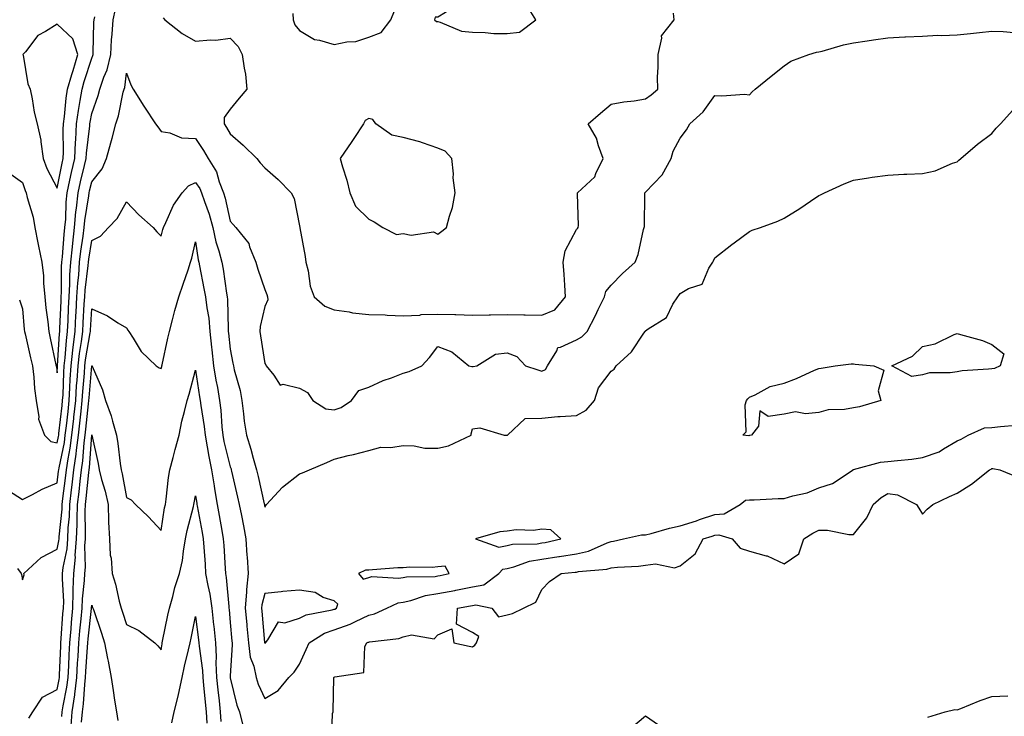
# Model space of a CAD drawing. Units: inches. Extents: x 1016003 to 1018643, y 7348058 to 7350698.
# Drawn here: x 1017317 to 1017602, y 7348441 to 7348642 of the extents above; entities that cross this region are included whole.
import ezdxf

# ---------------------------------------------------------------- set-up
doc = ezdxf.new("R2010")
doc.units = ezdxf.units.IN
doc.header["$MEASUREMENT"] = 0
doc.layers.add('Contour_10167348', color=7, linetype='Continuous', true_color=0xaa6e41)

msp = doc.modelspace()

# ---------------------------------------------------------------- linework, layer by layer
at = {"layer": 'Contour_10167348'}
for points in [[(1017458.05, 7348638.01, 3248), (1017461.56, 7348638.42, 3248), (1017466.34, 7348641.92, 3248), (1017463.42, 7348646.55, 3248), (1017463.19, 7348647.06, 3248), (1017462.49, 7348647.48, 3248), (1017458.05, 7348650.75, 3248), (1017456.53, 7348650.4, 3248), (1017450.98, 7348648.99, 3248), (1017448.05, 7348648.35, 3248), (1017443.51, 7348646.46, 3248), (1017440.24, 7348644.11, 3248), (1017438.05, 7348642.7, 3248), (1017437.26, 7348642.71, 3248), (1017437.08, 7348641.92, 3248), (1017437.64, 7348641.51, 3248), (1017438.05, 7348641.44, 3248), (1017438.66, 7348641.31, 3248), (1017444.85, 7348638.72, 3248), (1017448.05, 7348638.34, 3248), (1017451.67, 7348638.29, 3248), (1017454.18, 7348638.05, 3248)], [(1017328.05, 7348593.28, 3249), (1017329.46, 7348600.51, 3249), (1017329.77, 7348601.92, 3249), (1017329.86, 7348603.73, 3249), (1017329.75, 7348610.22, 3249), (1017329.85, 7348611.92, 3249), (1017330.13, 7348614, 3249), (1017330.66, 7348619.31, 3249), (1017331.05, 7348621.92, 3249), (1017332.32, 7348626.18, 3249), (1017332.64, 7348627.34, 3249), (1017334.05, 7348631.92, 3249), (1017332.55, 7348636.42, 3249), (1017328.05, 7348640.71, 3249), (1017324.71, 7348638.58, 3249), (1017322.51, 7348637.45, 3249), (1017318.86, 7348632.73, 3249), (1017318.18, 7348631.92, 3249), (1017318.24, 7348631.73, 3249), (1017319.56, 7348623.43, 3249), (1017320.26, 7348621.92, 3249), (1017320.85, 7348619.12, 3249), (1017321.44, 7348615.31, 3249), (1017322.25, 7348611.92, 3249), (1017323.31, 7348607.19, 3249), (1017323.29, 7348606.68, 3249), (1017323.98, 7348601.92, 3249), (1017325.09, 7348598.96, 3249)], [(1017438.05, 7348579.99, 3248), (1017439.13, 7348580.84, 3248), (1017440.55, 7348581.92, 3248), (1017441.38, 7348585.25, 3248), (1017442.25, 7348587.73, 3248), (1017443.03, 7348591.92, 3248), (1017442.44, 7348596.31, 3248), (1017442.51, 7348597.46, 3248), (1017442.09, 7348601.92, 3248), (1017440.1, 7348603.97, 3248), (1017438.05, 7348604.85, 3248), (1017433.56, 7348606.41, 3248), (1017432.85, 7348606.72, 3248), (1017428.05, 7348607.96, 3248), (1017424.73, 7348608.6, 3248), (1017420.08, 7348611.92, 3248), (1017419.23, 7348613.1, 3248), (1017418.05, 7348613.45, 3248), (1017417.07, 7348612.89, 3248), (1017416.5, 7348611.92, 3248), (1017413.74, 7348607.61, 3248), (1017413.21, 7348606.76, 3248), (1017409.82, 7348601.92, 3248), (1017410.48, 7348599.49, 3248), (1017411.73, 7348595.6, 3248), (1017412.6, 7348591.92, 3248), (1017414.23, 7348588.11, 3248), (1017418.05, 7348584.33, 3248), (1017419.66, 7348583.53, 3248), (1017422.14, 7348581.92, 3248), (1017426.04, 7348579.91, 3248), (1017428.05, 7348580.15, 3248), (1017430.28, 7348579.69, 3248), (1017436.79, 7348580.66, 3248)], [(1017598.05, 7348541.12, 3244), (1017597.12, 7348540.99, 3244), (1017589.51, 7348540.46, 3244), (1017588.05, 7348540.24, 3244), (1017586.01, 7348539.88, 3244), (1017580.07, 7348539.9, 3244), (1017578.05, 7348539.35, 3244), (1017574.98, 7348538.85, 3244), (1017569.15, 7348541.92, 3244), (1017575.18, 7348544.79, 3244), (1017578.05, 7348547.54, 3244), (1017581.68, 7348548.29, 3244), (1017587.13, 7348551, 3244), (1017588.05, 7348551.31, 3244), (1017588.97, 7348551, 3244), (1017595.37, 7348549.24, 3244), (1017598.05, 7348548.16, 3244), (1017601.53, 7348545.4, 3244), (1017600.45, 7348541.92, 3244), (1017598.78, 7348541.19, 3244)], [(1017528.05, 7348521.77, 3244), (1017527.87, 7348521.75, 3244), (1017526.17, 7348521.92, 3244), (1017527.05, 7348522.92, 3244), (1017526.79, 7348530.67, 3244), (1017527.18, 7348531.92, 3244), (1017527.57, 7348532.4, 3244), (1017528.05, 7348532.93, 3244), (1017529.72, 7348533.59, 3244), (1017534.04, 7348535.93, 3244), (1017538.05, 7348536.9, 3244), (1017541.66, 7348538.31, 3244), (1017546.78, 7348540.65, 3244), (1017548.05, 7348541.19, 3244), (1017548.74, 7348541.23, 3244), (1017552.79, 7348541.92, 3244), (1017557.4, 7348542.57, 3244), (1017558.05, 7348542.5, 3244), (1017558.6, 7348542.46, 3244), (1017564.01, 7348541.92, 3244), (1017566.82, 7348540.69, 3244), (1017565.21, 7348534.76, 3244), (1017566.02, 7348531.92, 3244), (1017559.87, 7348530.1, 3244), (1017558.05, 7348529.81, 3244), (1017555.45, 7348529.32, 3244), (1017550.74, 7348529.23, 3244), (1017548.05, 7348528.47, 3244), (1017544.22, 7348528.09, 3244), (1017541.34, 7348528.62, 3244), (1017538.05, 7348528, 3244), (1017533.44, 7348527.31, 3244), (1017531.02, 7348528.95, 3244), (1017530.66, 7348524.52, 3244), (1017528.61, 7348521.92, 3244), (1017528.18, 7348521.79, 3244)], [(1017468.05, 7348490.78, 3245), (1017469.05, 7348490.92, 3245), (1017473.59, 7348491.92, 3245), (1017470.67, 7348494.54, 3245), (1017468.05, 7348494.78, 3245), (1017465.65, 7348494.32, 3245), (1017460.65, 7348494.52, 3245), (1017458.05, 7348494.19, 3245), (1017455.97, 7348494, 3245), (1017448.89, 7348491.92, 3245), (1017455.67, 7348489.54, 3245), (1017458.05, 7348490.03, 3245), (1017459.58, 7348490.39, 3245), (1017466.68, 7348490.55, 3245)], [(1017438.05, 7348481.21, 3245), (1017438.65, 7348481.32, 3245), (1017441.26, 7348481.92, 3245), (1017440.18, 7348484.04, 3245), (1017438.05, 7348483.88, 3245), (1017436.35, 7348483.62, 3245), (1017429.92, 7348483.8, 3245), (1017428.05, 7348483.59, 3245), (1017426.44, 7348483.53, 3245), (1017419.1, 7348482.97, 3245), (1017418.05, 7348482.93, 3245), (1017417.11, 7348482.86, 3245), (1017415.1, 7348481.92, 3245), (1017416.48, 7348480.34, 3245), (1017418.05, 7348480.8, 3245), (1017418.94, 7348481.04, 3245), (1017426.67, 7348480.54, 3245), (1017428.05, 7348480.75, 3245), (1017429.01, 7348480.96, 3245), (1017437.21, 7348481.08, 3245)], [(1017388.05, 7348461.76, 3245), (1017388.13, 7348461.84, 3245), (1017388.19, 7348461.92, 3245), (1017388.86, 7348462.73, 3245), (1017392, 7348467.97, 3245), (1017393.81, 7348467.68, 3245), (1017398.05, 7348469.01, 3245), (1017399.95, 7348470.02, 3245), (1017407.53, 7348471.4, 3245), (1017408.05, 7348471.58, 3245), (1017408.3, 7348471.67, 3245), (1017408.78, 7348471.92, 3245), (1017409.16, 7348473.04, 3245), (1017408.05, 7348473.99, 3245), (1017404.93, 7348475.04, 3245), (1017402.54, 7348476.41, 3245), (1017398.05, 7348477.13, 3245), (1017393.26, 7348476.71, 3245), (1017392.74, 7348476.61, 3245), (1017388.05, 7348476.12, 3245), (1017387.14, 7348472.83, 3245), (1017387.06, 7348471.92, 3245), (1017387.15, 7348471.02, 3245), (1017387.99, 7348461.97, 3245), (1017388, 7348461.92, 3245), (1017388, 7348461.88, 3245)]]:
    msp.add_polyline3d(points, close=True, dxfattribs=at)
for points in [[(1017317.14, 7348561.01, 3247), (1017318.05, 7348558.41, 3247), (1017318.56, 7348552.43, 3247), (1017318.61, 7348551.92, 3247), (1017318.77, 7348551.2, 3247), (1017320.39, 7348544.26, 3247), (1017320.91, 7348541.92, 3247), (1017321.27, 7348538.7, 3247), (1017321.55, 7348535.41, 3247), (1017321.95, 7348531.92, 3247), (1017322.76, 7348527.21, 3247), (1017322.67, 7348526.54, 3247), (1017324.4, 7348521.92, 3247), (1017326.18, 7348520.05, 3247), (1017328.05, 7348519.65, 3247), (1017328.44, 7348521.53, 3247), (1017328.49, 7348521.92, 3247), (1017328.55, 7348522.42, 3247), (1017329.48, 7348530.49, 3247), (1017329.63, 7348531.92, 3247), (1017329.74, 7348533.61, 3247), (1017329.98, 7348539.98, 3247), (1017330.11, 7348541.92, 3247), (1017330.37, 7348544.24, 3247), (1017330.7, 7348549.27, 3247), (1017331.04, 7348551.92, 3247), (1017331.19, 7348555.06, 3247), (1017331.34, 7348558.63, 3247), (1017331.5, 7348561.92, 3247), (1017331.72, 7348565.6, 3247), (1017331.72, 7348568.24, 3247), (1017331.99, 7348571.92, 3247), (1017332.46, 7348576.33, 3247), (1017332.54, 7348577.43, 3247), (1017333.07, 7348581.92, 3247), (1017333.49, 7348586.48, 3247), (1017333.67, 7348587.53, 3247), (1017334.12, 7348591.92, 3247), (1017334.82, 7348595.15, 3247), (1017335.97, 7348599.84, 3247), (1017336.44, 7348601.92, 3247), (1017336.52, 7348603.45, 3247), (1017337.49, 7348611.36, 3247), (1017337.52, 7348611.92, 3247), (1017337.58, 7348612.38, 3247), (1017338.05, 7348614.91, 3247), (1017339.87, 7348620.11, 3247), (1017340.34, 7348621.92, 3247), (1017341.5, 7348625.37, 3247), (1017342.45, 7348627.52, 3247), (1017343.52, 7348631.92, 3247), (1017343.77, 7348636.2, 3247), (1017343.92, 7348637.79, 3247), (1017344.18, 7348641.92, 3247), (1017344.92, 7348645.05, 3247)], [(1017358.63, 7348642.5, 3247), (1017359.15, 7348641.92, 3247), (1017364.17, 7348638.04, 3247), (1017368.05, 7348635.83, 3247), (1017372.35, 7348636.21, 3247), (1017373.86, 7348636.11, 3247), (1017378.05, 7348636.65, 3247), (1017380.38, 7348634.25, 3247), (1017381.54, 7348631.92, 3247), (1017382.03, 7348627.94, 3247), (1017382.41, 7348626.28, 3247), (1017382.84, 7348621.92, 3247), (1017380.66, 7348619.31, 3247), (1017378.05, 7348616.16, 3247), (1017376.28, 7348613.69, 3247), (1017376.32, 7348611.92, 3247), (1017377.01, 7348610.88, 3247), (1017378.05, 7348609.01, 3247), (1017381.82, 7348605.69, 3247), (1017385.71, 7348601.92, 3247), (1017386.72, 7348600.59, 3247), (1017388.05, 7348599.2, 3247), (1017391.94, 7348595.8, 3247), (1017395.63, 7348591.92, 3247), (1017396.48, 7348590.35, 3247), (1017398.05, 7348582.42, 3247), (1017398.11, 7348581.98, 3247), (1017398.12, 7348581.92, 3247), (1017398.13, 7348581.84, 3247), (1017399.71, 7348573.58, 3247), (1017399.91, 7348571.92, 3247), (1017400.57, 7348569.41, 3247), (1017401.16, 7348565.02, 3247), (1017402.33, 7348561.92, 3247), (1017405.33, 7348559.2, 3247), (1017408.05, 7348558.16, 3247), (1017412.44, 7348557.53, 3247), (1017413.37, 7348557.25, 3247), (1017418.05, 7348556.79, 3247), (1017422.8, 7348556.66, 3247), (1017423.38, 7348556.59, 3247), (1017428.05, 7348556.44, 3247), (1017432.77, 7348556.64, 3247), (1017433.21, 7348556.76, 3247), (1017438.05, 7348556.89, 3247), (1017442.89, 7348556.77, 3247), (1017443.22, 7348556.76, 3247), (1017448.05, 7348556.64, 3247), (1017452.85, 7348556.72, 3247), (1017453.26, 7348556.71, 3247), (1017458.05, 7348556.8, 3247), (1017462.84, 7348556.71, 3247), (1017463.26, 7348556.71, 3247), (1017468.05, 7348556.62, 3247), (1017471.85, 7348558.12, 3247), (1017474.93, 7348561.92, 3247), (1017474.7, 7348565.27, 3247), (1017474.52, 7348568.39, 3247), (1017474.27, 7348571.92, 3247), (1017474.82, 7348575.15, 3247), (1017478.05, 7348581.4, 3247), (1017478.33, 7348581.64, 3247), (1017478.52, 7348581.92, 3247), (1017478.61, 7348582.48, 3247), (1017478.34, 7348591.63, 3247), (1017478.41, 7348591.92, 3247), (1017483.35, 7348596.61, 3247), (1017483.64, 7348597.51, 3247), (1017485.82, 7348601.92, 3247), (1017484.43, 7348605.54, 3247), (1017483.84, 7348607.72, 3247), (1017481.47, 7348611.92, 3247), (1017485.01, 7348614.95, 3247), (1017488.05, 7348617.59, 3247), (1017491.73, 7348618.24, 3247), (1017494.7, 7348618.57, 3247), (1017498.05, 7348619.1, 3247), (1017499.67, 7348620.3, 3247), (1017501.55, 7348621.92, 3247), (1017501.47, 7348625.34, 3247), (1017501.7, 7348628.27, 3247), (1017501.63, 7348631.92, 3247), (1017502.75, 7348636.62, 3247), (1017502.62, 7348637.35, 3247), (1017506.33, 7348641.92, 3247), (1017506.12, 7348643.85, 3247)], [(1017396.14, 7348643.83, 3248), (1017396.18, 7348641.92, 3248), (1017396.67, 7348640.54, 3248), (1017398.05, 7348638.85, 3248), (1017402.38, 7348636.25, 3248), (1017403.85, 7348636.11, 3248), (1017408.05, 7348634.82, 3248), (1017411.72, 7348635.59, 3248), (1017414.29, 7348635.68, 3248), (1017418.05, 7348636.92, 3248), (1017421.64, 7348638.32, 3248), (1017424.42, 7348641.92, 3248), (1017425.46, 7348644.51, 3248)], [(1017313.95, 7348597.81, 3248), (1017318.05, 7348594.93, 3248), (1017318.76, 7348592.63, 3248), (1017319.09, 7348591.92, 3248), (1017319.4, 7348590.58, 3248), (1017321.07, 7348584.94, 3248), (1017321.62, 7348581.92, 3248), (1017322.48, 7348577.49, 3248), (1017322.65, 7348576.52, 3248), (1017323.59, 7348571.92, 3248), (1017324.08, 7348567.95, 3248), (1017324.08, 7348565.89, 3248), (1017324.48, 7348561.92, 3248), (1017324.81, 7348558.68, 3248), (1017325.32, 7348554.65, 3248), (1017325.61, 7348551.92, 3248), (1017326.06, 7348549.93, 3248), (1017327.7, 7348542.27, 3248), (1017327.78, 7348541.92, 3248), (1017327.81, 7348541.68, 3248), (1017328.05, 7348539.95, 3248), (1017328.13, 7348541.85, 3248), (1017328.13, 7348541.92, 3248), (1017328.14, 7348542.01, 3248), (1017328.73, 7348551.24, 3248), (1017328.82, 7348551.92, 3248), (1017328.86, 7348552.73, 3248), (1017329.19, 7348560.78, 3248), (1017329.25, 7348561.92, 3248), (1017329.33, 7348563.2, 3248), (1017329.32, 7348570.65, 3248), (1017329.42, 7348571.92, 3248), (1017329.58, 7348573.45, 3248), (1017330.04, 7348579.92, 3248), (1017330.28, 7348581.92, 3248), (1017330.51, 7348584.38, 3248), (1017330.68, 7348589.29, 3248), (1017330.96, 7348591.92, 3248), (1017331.75, 7348595.62, 3248), (1017332.17, 7348597.79, 3248), (1017333.11, 7348601.92, 3248), (1017333.34, 7348606.63, 3248), (1017333.42, 7348607.29, 3248), (1017333.68, 7348611.92, 3248), (1017334.21, 7348615.76, 3248), (1017334.73, 7348618.6, 3248), (1017335.23, 7348621.92, 3248), (1017335.87, 7348624.1, 3248), (1017338.05, 7348630.88, 3248), (1017338.37, 7348631.6, 3248), (1017338.45, 7348631.92, 3248), (1017338.47, 7348632.34, 3248), (1017338.67, 7348641.3, 3248), (1017338.7, 7348641.92, 3248), (1017338.91, 7348642.78, 3248)], [(1017314.01, 7348505.96, 3246), (1017318.05, 7348503.34, 3246), (1017320.89, 7348504.76, 3246), (1017323.68, 7348506.29, 3246), (1017328.05, 7348508.12, 3246), (1017328.47, 7348511.5, 3246), (1017328.52, 7348511.92, 3246), (1017328.6, 7348512.47, 3246), (1017330.13, 7348519.84, 3246), (1017330.4, 7348521.92, 3246), (1017330.7, 7348524.57, 3246), (1017331.18, 7348528.79, 3246), (1017331.53, 7348531.92, 3246), (1017331.75, 7348535.62, 3246), (1017331.85, 7348538.12, 3246), (1017332.09, 7348541.92, 3246), (1017332.61, 7348546.48, 3246), (1017332.67, 7348547.31, 3246), (1017333.26, 7348551.92, 3246), (1017333.48, 7348556.5, 3246), (1017333.53, 7348557.4, 3246), (1017333.75, 7348561.92, 3246), (1017334, 7348565.97, 3246), (1017334.29, 7348568.16, 3246), (1017334.55, 7348571.92, 3246), (1017334.9, 7348575.07, 3246), (1017335.56, 7348579.43, 3246), (1017335.85, 7348581.92, 3246), (1017336.04, 7348583.93, 3246), (1017337.2, 7348591.07, 3246), (1017337.29, 7348591.92, 3246), (1017337.42, 7348592.55, 3246), (1017338.05, 7348595.09, 3246), (1017341.09, 7348598.89, 3246), (1017342.31, 7348601.92, 3246), (1017343.55, 7348606.42, 3246), (1017343.91, 7348607.78, 3246), (1017345.03, 7348611.92, 3246), (1017345.73, 7348614.24, 3246), (1017347.16, 7348621.04, 3246), (1017347.4, 7348621.92, 3246), (1017347.56, 7348622.41, 3246), (1017348.05, 7348626.55, 3246), (1017349.31, 7348623.18, 3246), (1017350, 7348621.92, 3246), (1017353.1, 7348616.97, 3246), (1017353.3, 7348616.67, 3246), (1017356.48, 7348611.92, 3246), (1017357.14, 7348611.01, 3246), (1017358.05, 7348609.7, 3246), (1017360.63, 7348609.34, 3246), (1017364.01, 7348607.88, 3246), (1017368.05, 7348607.61, 3246), (1017370.35, 7348604.22, 3246), (1017371.69, 7348601.92, 3246), (1017374.12, 7348597.99, 3246), (1017374.84, 7348595.14, 3246), (1017376.08, 7348591.92, 3246), (1017376.56, 7348590.43, 3246), (1017378.05, 7348583.76, 3246), (1017378.94, 7348582.81, 3246), (1017379.66, 7348581.92, 3246), (1017383.41, 7348577.29, 3246), (1017383.62, 7348576.35, 3246), (1017385.44, 7348571.92, 3246), (1017386.04, 7348569.91, 3246), (1017388.05, 7348564.06, 3246), (1017388.66, 7348562.53, 3246), (1017388.8, 7348561.92, 3246), (1017388.9, 7348561.07, 3246), (1017388.05, 7348559.11, 3246), (1017386.68, 7348553.29, 3246), (1017386.56, 7348551.92, 3246), (1017386.79, 7348550.66, 3246), (1017388.05, 7348542.64, 3246), (1017388.33, 7348542.2, 3246), (1017388.42, 7348541.92, 3246), (1017390.68, 7348539.29, 3246), (1017392.47, 7348536.35, 3246), (1017393.34, 7348536.63, 3246), (1017398.05, 7348535.49, 3246), (1017400.39, 7348534.26, 3246), (1017401.94, 7348531.92, 3246), (1017405.65, 7348529.52, 3246), (1017408.05, 7348529.2, 3246), (1017410.11, 7348529.86, 3246), (1017413.06, 7348531.92, 3246), (1017415.19, 7348534.78, 3246), (1017418.05, 7348535.76, 3246), (1017422.25, 7348537.72, 3246), (1017424.64, 7348538.52, 3246), (1017428.05, 7348539.84, 3246), (1017429.69, 7348540.28, 3246), (1017433.42, 7348541.92, 3246), (1017435.62, 7348544.35, 3246), (1017438.05, 7348547.58, 3246), (1017442.08, 7348545.95, 3246), (1017446.93, 7348541.92, 3246), (1017447.85, 7348541.72, 3246), (1017448.05, 7348541.71, 3246), (1017448.24, 7348541.73, 3246), (1017449.25, 7348541.92, 3246), (1017454.68, 7348545.29, 3246), (1017458.05, 7348545.7, 3246), (1017460.8, 7348544.67, 3246), (1017463.31, 7348541.92, 3246), (1017466.9, 7348540.77, 3246), (1017468.05, 7348540.42, 3246), (1017469.09, 7348540.88, 3246), (1017469.67, 7348541.92, 3246), (1017472.41, 7348546.28, 3246), (1017472.69, 7348547.28, 3246), (1017473.46, 7348547.33, 3246), (1017478.05, 7348549.48, 3246), (1017479.61, 7348550.36, 3246), (1017481.11, 7348551.92, 3246), (1017483.52, 7348556.45, 3246), (1017484.37, 7348558.24, 3246), (1017486.18, 7348561.92, 3246), (1017486.55, 7348563.43, 3246), (1017488.05, 7348565.25, 3246), (1017491.37, 7348568.59, 3246), (1017495, 7348571.92, 3246), (1017495.86, 7348574.11, 3246), (1017497.47, 7348581.34, 3246), (1017497.65, 7348581.92, 3246), (1017497.71, 7348582.26, 3246), (1017497.84, 7348591.71, 3246), (1017497.86, 7348591.92, 3246), (1017497.92, 7348592.05, 3246), (1017498.05, 7348592.19, 3246), (1017502.81, 7348597.17, 3246), (1017505.39, 7348601.92, 3246), (1017506.01, 7348603.96, 3246), (1017508.05, 7348607.79, 3246), (1017509.81, 7348610.16, 3246), (1017510.82, 7348611.92, 3246), (1017514.62, 7348615.35, 3246), (1017518.05, 7348620.12, 3246), (1017520.03, 7348619.94, 3246), (1017526.6, 7348620.48, 3246), (1017528.05, 7348620.28, 3246), (1017528.82, 7348621.15, 3246), (1017529.65, 7348621.92, 3246), (1017534.29, 7348625.68, 3246), (1017538.05, 7348628.61, 3246), (1017539.99, 7348629.98, 3246), (1017545.15, 7348631.92, 3246), (1017547.41, 7348632.56, 3246), (1017548.05, 7348632.66, 3246), (1017549.03, 7348632.9, 3246), (1017555.25, 7348634.72, 3246), (1017558.05, 7348635.33, 3246), (1017562.01, 7348635.88, 3246), (1017563.84, 7348636.13, 3246), (1017568.05, 7348636.71, 3246), (1017572.96, 7348637.01, 3246), (1017573.14, 7348637.01, 3246), (1017578.05, 7348637.26, 3246), (1017582.49, 7348637.48, 3246), (1017583.59, 7348637.46, 3246), (1017588.05, 7348637.65, 3246), (1017591.93, 7348638.04, 3246), (1017594.46, 7348638.33, 3246), (1017598.05, 7348638.7, 3246), (1017601.37, 7348638.6, 3246), (1017604.45, 7348638.31, 3246)], [(1017316.61, 7348483.36, 3245), (1017317.69, 7348481.92, 3245), (1017317.78, 7348481.65, 3245), (1017318.05, 7348480.11, 3245), (1017318.47, 7348481.5, 3245), (1017318.44, 7348481.92, 3245), (1017323.4, 7348486.57, 3245), (1017328.05, 7348488.97, 3245), (1017328.56, 7348491.41, 3245), (1017328.6, 7348491.92, 3245), (1017328.63, 7348492.49, 3245), (1017329.45, 7348500.52, 3245), (1017329.51, 7348501.92, 3245), (1017329.7, 7348503.57, 3245), (1017330.44, 7348509.53, 3245), (1017330.72, 7348511.92, 3245), (1017331.18, 7348515.05, 3245), (1017331.83, 7348518.15, 3245), (1017332.31, 7348521.92, 3245), (1017332.84, 7348526.71, 3245), (1017332.88, 7348527.09, 3245), (1017333.42, 7348531.92, 3245), (1017333.68, 7348536.29, 3245), (1017333.8, 7348537.67, 3245), (1017334.08, 7348541.92, 3245), (1017334.49, 7348545.49, 3245), (1017335.09, 7348548.96, 3245), (1017335.47, 7348551.92, 3245), (1017335.59, 7348554.38, 3245), (1017335.89, 7348559.76, 3245), (1017336, 7348561.92, 3245), (1017336.12, 7348563.85, 3245), (1017337.05, 7348570.92, 3245), (1017337.12, 7348571.92, 3245), (1017337.22, 7348572.76, 3245), (1017338.05, 7348578.2, 3245), (1017340.53, 7348579.44, 3245), (1017342.85, 7348581.92, 3245), (1017345.41, 7348584.56, 3245), (1017348.05, 7348589.39, 3245), (1017351.68, 7348585.55, 3245), (1017355.76, 7348581.92, 3245), (1017356.84, 7348580.71, 3245), (1017358.05, 7348579.38, 3245), (1017358.61, 7348581.36, 3245), (1017358.74, 7348581.92, 3245), (1017359.48, 7348583.35, 3245), (1017361.63, 7348588.34, 3245), (1017364.18, 7348591.92, 3245), (1017365.99, 7348593.98, 3245), (1017368.05, 7348594.9, 3245), (1017369.28, 7348593.16, 3245), (1017369.77, 7348591.92, 3245), (1017370.58, 7348589.4, 3245), (1017371.92, 7348585.79, 3245), (1017372.99, 7348581.92, 3245), (1017373.89, 7348577.76, 3245), (1017374.74, 7348575.23, 3245), (1017375.62, 7348571.92, 3245), (1017375.99, 7348569.85, 3245), (1017376.98, 7348563, 3245), (1017377.15, 7348561.92, 3245), (1017377.25, 7348561.12, 3245), (1017377.42, 7348552.54, 3245), (1017377.49, 7348551.92, 3245), (1017377.54, 7348551.41, 3245), (1017378.05, 7348546.76, 3245), (1017378.83, 7348542.7, 3245), (1017378.96, 7348541.92, 3245), (1017379.18, 7348540.79, 3245), (1017380.91, 7348534.78, 3245), (1017381.35, 7348531.92, 3245), (1017381.91, 7348528.06, 3245), (1017382.1, 7348525.98, 3245), (1017382.76, 7348521.92, 3245), (1017384.03, 7348517.9, 3245), (1017384.66, 7348515.31, 3245), (1017385.62, 7348511.92, 3245), (1017386.08, 7348509.95, 3245), (1017387.89, 7348502.08, 3245), (1017387.92, 7348501.92, 3245), (1017387.94, 7348501.82, 3245), (1017388.05, 7348501.15, 3245), (1017388.35, 7348501.62, 3245), (1017388.48, 7348501.92, 3245), (1017393.12, 7348506.85, 3245), (1017398.05, 7348510.77, 3245), (1017398.93, 7348511.04, 3245), (1017400.99, 7348511.92, 3245), (1017405.93, 7348514.04, 3245), (1017408.05, 7348514.99, 3245), (1017412.12, 7348515.99, 3245), (1017413.66, 7348516.31, 3245), (1017418.05, 7348517.5, 3245), (1017421.56, 7348518.41, 3245), (1017424.44, 7348518.31, 3245), (1017428.05, 7348518.89, 3245), (1017431.15, 7348518.82, 3245), (1017434.3, 7348518.17, 3245), (1017438.05, 7348518.11, 3245), (1017441.14, 7348518.84, 3245), (1017447.66, 7348521.92, 3245), (1017447.63, 7348522.34, 3245), (1017448.05, 7348523.75, 3245), (1017450.15, 7348524.01, 3245), (1017457.17, 7348521.92, 3245), (1017458.03, 7348521.9, 3245), (1017458.05, 7348521.91, 3245), (1017458.1, 7348521.92, 3245), (1017463.24, 7348526.74, 3245), (1017468.05, 7348526.79, 3245), (1017472.68, 7348527.29, 3245), (1017473.39, 7348527.26, 3245), (1017478.05, 7348527.64, 3245), (1017480.83, 7348529.14, 3245), (1017483.24, 7348531.92, 3245), (1017484.39, 7348535.58, 3245), (1017488.05, 7348540.44, 3245), (1017488.95, 7348541.02, 3245), (1017489.5, 7348541.92, 3245), (1017493.99, 7348545.98, 3245), (1017497.55, 7348551.43, 3245), (1017497.91, 7348551.92, 3245), (1017497.97, 7348552, 3245), (1017498.05, 7348552.09, 3245), (1017498.73, 7348552.6, 3245), (1017504.05, 7348555.93, 3245), (1017505.95, 7348559.82, 3245), (1017507.3, 7348561.92, 3245), (1017507.65, 7348562.32, 3245), (1017508.05, 7348562.9, 3245), (1017510.41, 7348564.28, 3245), (1017514.37, 7348565.6, 3245), (1017516.3, 7348570.17, 3245), (1017517.43, 7348571.92, 3245), (1017517.68, 7348572.29, 3245), (1017518.05, 7348573.12, 3245), (1017522.97, 7348577, 3245), (1017523.6, 7348577.47, 3245), (1017528.05, 7348580.81, 3245), (1017528.82, 7348581.15, 3245), (1017531.27, 7348581.92, 3245), (1017536.21, 7348583.75, 3245), (1017538.05, 7348584.65, 3245), (1017542.55, 7348587.42, 3245), (1017545.68, 7348589.55, 3245), (1017548.05, 7348591.14, 3245), (1017548.56, 7348591.41, 3245), (1017549.67, 7348591.92, 3245), (1017555.4, 7348594.57, 3245), (1017558.05, 7348595.65, 3245), (1017562.42, 7348596.28, 3245), (1017563.51, 7348596.46, 3245), (1017568.05, 7348597.08, 3245), (1017572.64, 7348597.33, 3245), (1017573.47, 7348597.34, 3245), (1017578.05, 7348597.58, 3245), (1017581.65, 7348598.32, 3245), (1017586.65, 7348600.53, 3245), (1017588.05, 7348600.95, 3245), (1017588.54, 7348601.43, 3245), (1017589.13, 7348601.92, 3245), (1017593.93, 7348606.04, 3245), (1017598.05, 7348609.09, 3245), (1017599.35, 7348610.62, 3245), (1017600.52, 7348611.92, 3245), (1017604.09, 7348615.88, 3245)], [(1017319.89, 7348440.08, 3244), (1017320.99, 7348441.92, 3244), (1017323.78, 7348446.19, 3244), (1017328.05, 7348448.4, 3244), (1017328.65, 7348451.32, 3244), (1017328.72, 7348451.92, 3244), (1017328.76, 7348452.63, 3244), (1017329.09, 7348460.88, 3244), (1017329.14, 7348461.92, 3244), (1017329.25, 7348463.12, 3244), (1017329.73, 7348470.25, 3244), (1017329.88, 7348471.92, 3244), (1017329.93, 7348473.8, 3244), (1017329.55, 7348480.42, 3244), (1017329.61, 7348481.92, 3244), (1017329.78, 7348483.65, 3244), (1017330.91, 7348489.06, 3244), (1017331.13, 7348491.92, 3244), (1017331.26, 7348495.14, 3244), (1017331.6, 7348498.37, 3244), (1017331.73, 7348501.92, 3244), (1017332.23, 7348506.09, 3244), (1017332.41, 7348507.56, 3244), (1017332.91, 7348511.92, 3244), (1017333.58, 7348516.39, 3244), (1017333.66, 7348517.53, 3244), (1017334.22, 7348521.92, 3244), (1017334.6, 7348525.37, 3244), (1017334.97, 7348528.84, 3244), (1017335.31, 7348531.92, 3244), (1017335.46, 7348534.5, 3244), (1017335.92, 7348539.79, 3244), (1017336.06, 7348541.92, 3244), (1017336.26, 7348543.71, 3244), (1017337.63, 7348551.5, 3244), (1017337.69, 7348551.92, 3244), (1017337.7, 7348552.27, 3244), (1017338.05, 7348558.41, 3244), (1017342.56, 7348556.43, 3244), (1017345.57, 7348554.41, 3244), (1017348.05, 7348552.89, 3244), (1017348.43, 7348552.3, 3244), (1017348.72, 7348551.92, 3244), (1017350.03, 7348549.94, 3244), (1017352.27, 7348546.14, 3244), (1017356.63, 7348541.92, 3244), (1017357.47, 7348541.34, 3244), (1017358.05, 7348541.16, 3244), (1017358.24, 7348541.73, 3244), (1017358.29, 7348541.92, 3244), (1017358.36, 7348542.23, 3244), (1017360.06, 7348549.91, 3244), (1017360.46, 7348551.92, 3244), (1017361.37, 7348555.24, 3244), (1017362.01, 7348557.96, 3244), (1017363.21, 7348561.92, 3244), (1017364.45, 7348565.52, 3244), (1017365.86, 7348569.73, 3244), (1017366.6, 7348571.92, 3244), (1017366.91, 7348573.06, 3244), (1017368.05, 7348577.83, 3244), (1017368.76, 7348572.63, 3244), (1017368.95, 7348571.92, 3244), (1017369.14, 7348570.82, 3244), (1017370.46, 7348564.34, 3244), (1017370.87, 7348561.92, 3244), (1017371.24, 7348558.73, 3244), (1017371.82, 7348555.69, 3244), (1017372.18, 7348551.92, 3244), (1017372.67, 7348547.31, 3244), (1017372.74, 7348546.61, 3244), (1017373.23, 7348541.92, 3244), (1017373.91, 7348537.78, 3244), (1017374.32, 7348535.65, 3244), (1017374.96, 7348531.92, 3244), (1017375.3, 7348529.17, 3244), (1017375.62, 7348524.35, 3244), (1017375.88, 7348521.92, 3244), (1017376.23, 7348520.1, 3244), (1017378.05, 7348512.76, 3244), (1017378.27, 7348512.14, 3244), (1017378.33, 7348511.92, 3244), (1017378.42, 7348511.55, 3244), (1017380.17, 7348504.04, 3244), (1017380.66, 7348501.92, 3244), (1017381.26, 7348498.71, 3244), (1017381.88, 7348495.75, 3244), (1017382.55, 7348491.92, 3244), (1017382.88, 7348487.09, 3244), (1017382.91, 7348486.78, 3244), (1017383.24, 7348481.92, 3244), (1017382.7, 7348477.27, 3244), (1017382.76, 7348476.63, 3244), (1017382.38, 7348471.92, 3244), (1017382.81, 7348467.16, 3244), (1017382.84, 7348466.72, 3244), (1017383.28, 7348461.92, 3244), (1017383.84, 7348457.71, 3244), (1017384.84, 7348455.13, 3244), (1017385.5, 7348451.92, 3244), (1017386.12, 7348449.99, 3244), (1017388.05, 7348445.76, 3244), (1017391.9, 7348448.08, 3244), (1017394.93, 7348451.92, 3244), (1017396.56, 7348453.41, 3244), (1017398.05, 7348455.75, 3244), (1017400.01, 7348459.96, 3244), (1017400.89, 7348461.92, 3244), (1017405.27, 7348464.7, 3244), (1017408.05, 7348465.64, 3244), (1017412.7, 7348467.27, 3244), (1017414.21, 7348468.08, 3244), (1017418.05, 7348469.85, 3244), (1017419.71, 7348470.26, 3244), (1017423.3, 7348471.92, 3244), (1017426.57, 7348473.41, 3244), (1017428.05, 7348473.64, 3244), (1017430.25, 7348474.11, 3244), (1017434.41, 7348475.56, 3244), (1017438.05, 7348476.12, 3244), (1017442.92, 7348477.05, 3244), (1017443.25, 7348477.12, 3244), (1017448.05, 7348478.09, 3244), (1017451.28, 7348478.69, 3244), (1017455.65, 7348481.92, 3244), (1017456.82, 7348483.15, 3244), (1017458.05, 7348483.4, 3244), (1017459.98, 7348483.86, 3244), (1017464.46, 7348485.51, 3244), (1017468.05, 7348486.11, 3244), (1017472.95, 7348486.83, 3244), (1017473.13, 7348486.84, 3244), (1017478.05, 7348487.66, 3244), (1017481.54, 7348488.43, 3244), (1017486.95, 7348490.82, 3244), (1017488.05, 7348491.17, 3244), (1017488.72, 7348491.25, 3244), (1017491.65, 7348491.92, 3244), (1017496.88, 7348493.1, 3244), (1017498.05, 7348493.1, 3244), (1017499.6, 7348493.47, 3244), (1017504.92, 7348495.06, 3244), (1017508.05, 7348495.7, 3244), (1017512.77, 7348497.2, 3244), (1017513.63, 7348497.5, 3244), (1017518.05, 7348498.95, 3244), (1017520.76, 7348499.21, 3244), (1017525.4, 7348501.92, 3244), (1017526.87, 7348503.1, 3244), (1017528.05, 7348503.23, 3244), (1017529.38, 7348503.24, 3244), (1017536.34, 7348503.63, 3244), (1017538.05, 7348503.65, 3244), (1017540.55, 7348504.42, 3244), (1017544.69, 7348505.28, 3244), (1017548.05, 7348506.67, 3244), (1017552.06, 7348507.91, 3244), (1017557.99, 7348511.92, 3244), (1017558.02, 7348511.95, 3244), (1017558.05, 7348511.95, 3244), (1017558.08, 7348511.95, 3244), (1017565.9, 7348514.07, 3244), (1017568.05, 7348514.27, 3244), (1017570.76, 7348514.63, 3244), (1017574.95, 7348515.01, 3244), (1017578.05, 7348515.48, 3244), (1017582.87, 7348517.1, 3244), (1017584.05, 7348517.92, 3244), (1017588.05, 7348520.27, 3244), (1017589.18, 7348520.78, 3244), (1017591.21, 7348521.92, 3244), (1017595.98, 7348523.99, 3244), (1017598.05, 7348524.15, 3244), (1017600.54, 7348524.42, 3244), (1017605.11, 7348524.85, 3244)], [(1017329.4, 7348440.58, 3243), (1017329.52, 7348441.92, 3243), (1017329.77, 7348443.64, 3243), (1017330.89, 7348449.08, 3243), (1017331.24, 7348451.92, 3243), (1017331.41, 7348455.28, 3243), (1017331.54, 7348458.43, 3243), (1017331.72, 7348461.92, 3243), (1017332.07, 7348465.94, 3243), (1017332.19, 7348467.77, 3243), (1017332.57, 7348471.92, 3243), (1017332.71, 7348476.58, 3243), (1017332.67, 7348477.3, 3243), (1017332.84, 7348481.92, 3243), (1017333.31, 7348486.66, 3243), (1017333.29, 7348487.16, 3243), (1017333.67, 7348491.92, 3243), (1017333.84, 7348496.13, 3243), (1017333.8, 7348497.68, 3243), (1017333.97, 7348501.92, 3243), (1017334.4, 7348505.58, 3243), (1017334.73, 7348508.6, 3243), (1017335.11, 7348511.92, 3243), (1017335.49, 7348514.48, 3243), (1017335.84, 7348519.72, 3243), (1017336.13, 7348521.92, 3243), (1017336.32, 7348523.65, 3243), (1017337.09, 7348530.96, 3243), (1017337.2, 7348531.92, 3243), (1017337.25, 7348532.72, 3243), (1017338.04, 7348541.91, 3243), (1017338.04, 7348541.93, 3243), (1017338.05, 7348541.99, 3243), (1017338.1, 7348541.96, 3243), (1017338.12, 7348541.92, 3243), (1017338.16, 7348541.81, 3243), (1017341.18, 7348535.05, 3243), (1017342.04, 7348531.92, 3243), (1017343.66, 7348527.53, 3243), (1017343.99, 7348525.98, 3243), (1017345.18, 7348521.92, 3243), (1017345.61, 7348519.48, 3243), (1017346.26, 7348513.71, 3243), (1017346.55, 7348511.92, 3243), (1017346.85, 7348510.71, 3243), (1017348.05, 7348503.85, 3243), (1017349.39, 7348503.26, 3243), (1017350.71, 7348501.92, 3243), (1017354.46, 7348498.33, 3243), (1017358.05, 7348494.4, 3243), (1017359.1, 7348500.87, 3243), (1017359.34, 7348501.92, 3243), (1017359.57, 7348503.44, 3243), (1017360.26, 7348509.71, 3243), (1017360.63, 7348511.92, 3243), (1017361.56, 7348515.42, 3243), (1017362.18, 7348517.78, 3243), (1017363.26, 7348521.92, 3243), (1017364.04, 7348525.93, 3243), (1017364.86, 7348528.73, 3243), (1017365.59, 7348531.92, 3243), (1017366.17, 7348533.8, 3243), (1017368.05, 7348540.71, 3243), (1017369.15, 7348533.02, 3243), (1017369.34, 7348531.92, 3243), (1017369.52, 7348530.45, 3243), (1017370.5, 7348524.38, 3243), (1017370.77, 7348521.92, 3243), (1017371.41, 7348518.56, 3243), (1017371.84, 7348515.71, 3243), (1017372.64, 7348511.92, 3243), (1017373.38, 7348507.25, 3243), (1017373.53, 7348506.44, 3243), (1017374.28, 7348501.92, 3243), (1017374.87, 7348498.73, 3243), (1017375.61, 7348494.36, 3243), (1017376.05, 7348491.92, 3243), (1017376.17, 7348490.04, 3243), (1017376.61, 7348483.36, 3243), (1017376.7, 7348481.92, 3243), (1017376.9, 7348480.77, 3243), (1017377.6, 7348472.37, 3243), (1017377.66, 7348471.92, 3243), (1017377.7, 7348471.57, 3243), (1017378.05, 7348467.79, 3243), (1017378.53, 7348462.4, 3243), (1017378.57, 7348461.92, 3243), (1017378.65, 7348461.32, 3243), (1017378.05, 7348452.34, 3243), (1017378.03, 7348451.94, 3243), (1017378.03, 7348451.92, 3243), (1017378.03, 7348451.9, 3243), (1017378.05, 7348451.75, 3243), (1017379.96, 7348443.84, 3243), (1017380.72, 7348441.92, 3243), (1017381.58, 7348438.39, 3243)], [(1017332.05, 7348437.92, 3242), (1017332.43, 7348441.92, 3242), (1017333.14, 7348446.83, 3242), (1017333.15, 7348447.02, 3242), (1017333.75, 7348451.92, 3242), (1017333.97, 7348456.01, 3242), (1017334.09, 7348457.96, 3242), (1017334.3, 7348461.92, 3242), (1017334.59, 7348465.37, 3242), (1017334.98, 7348468.85, 3242), (1017335.26, 7348471.92, 3242), (1017335.34, 7348474.63, 3242), (1017335.99, 7348479.86, 3242), (1017336.07, 7348481.92, 3242), (1017336.24, 7348483.72, 3242), (1017336.04, 7348489.91, 3242), (1017336.19, 7348491.92, 3242), (1017336.27, 7348493.7, 3242), (1017336.13, 7348499.99, 3242), (1017336.19, 7348501.92, 3242), (1017336.39, 7348503.58, 3242), (1017337.22, 7348511.09, 3242), (1017337.31, 7348511.92, 3242), (1017337.41, 7348512.56, 3242), (1017338.04, 7348521.91, 3242), (1017338.04, 7348521.93, 3242), (1017338.05, 7348522.02, 3242), (1017338.08, 7348521.95, 3242), (1017338.09, 7348521.92, 3242), (1017338.1, 7348521.88, 3242), (1017339.9, 7348513.76, 3242), (1017340.18, 7348511.92, 3242), (1017340.9, 7348509.07, 3242), (1017341.89, 7348505.75, 3242), (1017342.74, 7348501.92, 3242), (1017342.92, 7348497.04, 3242), (1017342.91, 7348496.78, 3242), (1017343.14, 7348491.92, 3242), (1017343.4, 7348487.27, 3242), (1017343.61, 7348486.36, 3242), (1017343.95, 7348481.92, 3242), (1017344.94, 7348478.81, 3242), (1017346, 7348473.98, 3242), (1017346.56, 7348471.92, 3242), (1017346.93, 7348470.8, 3242), (1017348.05, 7348467.19, 3242), (1017351.61, 7348465.48, 3242), (1017356.23, 7348461.92, 3242), (1017357.1, 7348460.98, 3242), (1017358.05, 7348459.86, 3242), (1017358.34, 7348461.62, 3242), (1017358.41, 7348461.92, 3242), (1017358.51, 7348462.38, 3242), (1017360.06, 7348469.91, 3242), (1017360.48, 7348471.92, 3242), (1017361.45, 7348475.32, 3242), (1017362.06, 7348477.91, 3242), (1017363.38, 7348481.92, 3242), (1017364.25, 7348485.72, 3242), (1017364.51, 7348488.38, 3242), (1017365.16, 7348491.92, 3242), (1017365.65, 7348494.33, 3242), (1017367.42, 7348501.29, 3242), (1017367.55, 7348501.92, 3242), (1017367.62, 7348502.35, 3242), (1017368.05, 7348504.36, 3242), (1017368.35, 7348502.22, 3242), (1017368.4, 7348501.92, 3242), (1017368.48, 7348501.49, 3242), (1017369.93, 7348493.8, 3242), (1017370.27, 7348491.92, 3242), (1017370.43, 7348489.54, 3242), (1017370.76, 7348484.63, 3242), (1017370.94, 7348481.92, 3242), (1017371.54, 7348478.43, 3242), (1017372.11, 7348475.98, 3242), (1017372.7, 7348471.92, 3242), (1017373.24, 7348467.11, 3242), (1017373.27, 7348466.7, 3242), (1017373.78, 7348461.92, 3242), (1017373.99, 7348457.86, 3242), (1017373.9, 7348456.07, 3242), (1017374.08, 7348451.92, 3242), (1017374.46, 7348448.32, 3242), (1017374.83, 7348445.15, 3242), (1017375.17, 7348441.92, 3242), (1017375.33, 7348439.2, 3242)], [(1017407.33, 7348432.65, 3243), (1017407.62, 7348441.49, 3243), (1017407.75, 7348441.92, 3243), (1017407.8, 7348442.17, 3243), (1017408.01, 7348451.88, 3243), (1017408.01, 7348451.92, 3243), (1017408.03, 7348451.94, 3243), (1017408.05, 7348452, 3243), (1017408.23, 7348452.1, 3243), (1017416.68, 7348453.29, 3243), (1017416.96, 7348460.82, 3243), (1017417.48, 7348461.92, 3243), (1017417.93, 7348462.04, 3243), (1017418.05, 7348462.1, 3243), (1017418.28, 7348462.15, 3243), (1017426.78, 7348463.19, 3243), (1017428.05, 7348463.64, 3243), (1017430.37, 7348464.24, 3243), (1017436.97, 7348463.01, 3243), (1017438.05, 7348464.17, 3243), (1017442.1, 7348465.97, 3243), (1017442.68, 7348461.92, 3243), (1017447.03, 7348460.9, 3243), (1017448.05, 7348460.74, 3243), (1017448.73, 7348461.24, 3243), (1017449.22, 7348461.92, 3243), (1017449.86, 7348463.73, 3243), (1017448.05, 7348464.92, 3243), (1017443.45, 7348467.32, 3243), (1017443.67, 7348471.92, 3243), (1017447.43, 7348472.54, 3243), (1017448.05, 7348472.66, 3243), (1017448.96, 7348472.83, 3243), (1017453.65, 7348471.92, 3243), (1017455.5, 7348469.37, 3243), (1017458.05, 7348469.97, 3243), (1017459.6, 7348470.36, 3243), (1017462.79, 7348471.92, 3243), (1017466.28, 7348473.69, 3243), (1017468.05, 7348477.3, 3243), (1017470.32, 7348479.65, 3243), (1017473.63, 7348481.92, 3243), (1017477.68, 7348482.29, 3243), (1017478.05, 7348482.35, 3243), (1017478.61, 7348482.47, 3243), (1017486.8, 7348483.17, 3243), (1017488.05, 7348483.57, 3243), (1017489.92, 7348483.8, 3243), (1017495.96, 7348484.01, 3243), (1017498.05, 7348484.32, 3243), (1017500.87, 7348484.74, 3243), (1017506.38, 7348483.59, 3243), (1017508.05, 7348484.19, 3243), (1017512.32, 7348487.65, 3243), (1017514.62, 7348491.92, 3243), (1017517.25, 7348492.73, 3243), (1017518.05, 7348492.99, 3243), (1017519.23, 7348493.1, 3243), (1017523.06, 7348491.92, 3243), (1017525.39, 7348489.26, 3243), (1017528.05, 7348488.42, 3243), (1017532.91, 7348487.06, 3243), (1017533.17, 7348487.04, 3243), (1017538.05, 7348484.71, 3243), (1017542.32, 7348487.65, 3243), (1017543.73, 7348491.92, 3243), (1017546.35, 7348493.62, 3243), (1017548.05, 7348494.5, 3243), (1017550.61, 7348494.48, 3243), (1017556.77, 7348493.19, 3243), (1017558.05, 7348493.18, 3243), (1017561.93, 7348498.05, 3243), (1017563.8, 7348501.92, 3243), (1017566.1, 7348503.87, 3243), (1017568.05, 7348505.01, 3243), (1017570.83, 7348504.71, 3243), (1017576.28, 7348501.92, 3243), (1017576.96, 7348500.83, 3243), (1017578.05, 7348499.11, 3243), (1017579.41, 7348500.57, 3243), (1017581.01, 7348501.92, 3243), (1017585.8, 7348504.17, 3243), (1017588.05, 7348505.13, 3243), (1017592.2, 7348507.77, 3243), (1017597.35, 7348511.92, 3243), (1017597.84, 7348512.12, 3243), (1017598.05, 7348512.23, 3243), (1017598.36, 7348512.23, 3243), (1017600.32, 7348511.92, 3243), (1017605.77, 7348509.64, 3243)], [(1017335.06, 7348438.93, 3241), (1017335.34, 7348441.92, 3241), (1017335.68, 7348444.29, 3241), (1017336.02, 7348449.89, 3241), (1017336.27, 7348451.92, 3241), (1017336.36, 7348453.61, 3241), (1017336.8, 7348460.67, 3241), (1017336.87, 7348461.92, 3241), (1017336.97, 7348463, 3241), (1017337.94, 7348471.81, 3241), (1017337.95, 7348471.92, 3241), (1017337.95, 7348472.01, 3241), (1017338.05, 7348472.78, 3241), (1017338.28, 7348472.15, 3241), (1017338.35, 7348471.92, 3241), (1017338.5, 7348471.48, 3241), (1017340.81, 7348464.68, 3241), (1017341.7, 7348461.92, 3241), (1017342.58, 7348457.39, 3241), (1017342.74, 7348456.6, 3241), (1017343.65, 7348451.92, 3241), (1017344.25, 7348448.12, 3241), (1017344.64, 7348445.33, 3241), (1017345.17, 7348441.92, 3241), (1017345.56, 7348439.43, 3241)], [(1017361.18, 7348438.78, 3241), (1017361.88, 7348441.92, 3241), (1017363.08, 7348446.9, 3241), (1017363.09, 7348446.96, 3241), (1017364.17, 7348451.92, 3241), (1017364.83, 7348455.14, 3241), (1017366.03, 7348459.9, 3241), (1017366.48, 7348461.92, 3241), (1017366.74, 7348463.22, 3241), (1017368.05, 7348469.5, 3241), (1017368.9, 7348462.76, 3241), (1017368.99, 7348461.92, 3241), (1017369.04, 7348460.93, 3241), (1017370.03, 7348453.91, 3241), (1017370.12, 7348451.92, 3241), (1017370.36, 7348449.61, 3241), (1017370.82, 7348444.7, 3241), (1017371.13, 7348441.92, 3241), (1017371.32, 7348438.65, 3241)], [(1017579.56, 7348440.41, 3242), (1017584.54, 7348441.92, 3242), (1017587.33, 7348442.64, 3242), (1017588.05, 7348442.57, 3242), (1017589.09, 7348442.96, 3242), (1017594.72, 7348445.25, 3242), (1017598.05, 7348446.37, 3242), (1017602.72, 7348446.59, 3242)], [(1017493.23, 7348436.74, 3242), (1017498.05, 7348440.75, 3242), (1017501.8, 7348438.17, 3242)]]:
    msp.add_polyline3d(points, dxfattribs=at)

doc.saveas('drawing.dxf')
